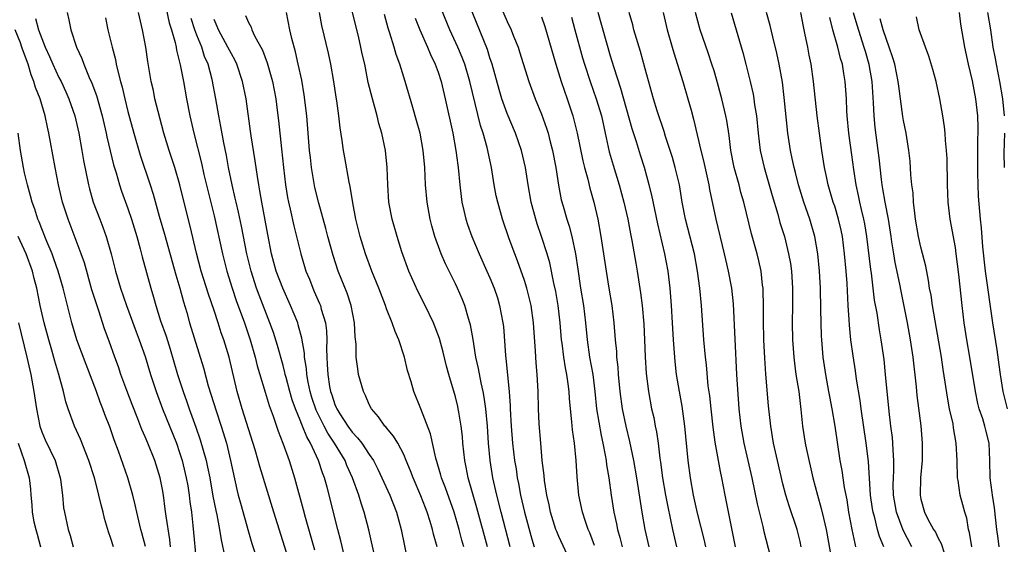
# Model space of a CAD drawing. Units: inches. Extents: x 2625000 to 2628000, y 1482000 to 1485000.
# Drawn here: x 2625660 to 2625775, y 1482167 to 1482228 of the extents above; entities that cross this region are included whole.
import ezdxf

# ---------------------------------------------------------------- set-up
doc = ezdxf.new("R2010")
doc.units = ezdxf.units.IN
doc.header["$MEASUREMENT"] = 0
doc.layers.add('LD26251482_2ft', color=5, linetype='Continuous')

msp = doc.modelspace()

# ---------------------------------------------------------------- linework, layer by layer
at = {"layer": 'LD26251482_2ft'}
for points, elevation in [([(2625714.71, 1482167), (2625713.5, 1482171.5), (2625712.49, 1482175), (2625712.25, 1482176.25), (2625712.07, 1482177), (2625711.86, 1482179), (2625711.8, 1482179.8), (2625711.66, 1482181), (2625711.38, 1482182.62), (2625711.33, 1482183), (2625711.27, 1482183.27), (2625711, 1482184.38), (2625710.23, 1482187), (2625709.97, 1482187.97), (2625709.58, 1482189.58), (2625709.16, 1482191.16), (2625708.46, 1482193), (2625707.5, 1482195), (2625706.65, 1482196.65), (2625705.59, 1482199), (2625704.79, 1482201.21), (2625704.23, 1482203), (2625703.65, 1482205), (2625703.27, 1482207), (2625703.14, 1482209), (2625703.09, 1482211), (2625702.89, 1482213), (2625702.46, 1482215), (2625702.12, 1482216.12), (2625701.91, 1482217), (2625701.36, 1482219), (2625700.89, 1482220.89), (2625700.47, 1482223), (2625700.19, 1482224.19), (2625700.03, 1482225), (2625699.74, 1482226.26), (2625698.26, 1482232.26)], 11058), ([(2625727.15, 1482167.15), (2625726.6, 1482168.6), (2625726.41, 1482169), (2625726.09, 1482169.91), (2625725.73, 1482171), (2625725.32, 1482173), (2625725.11, 1482175.11), (2625724.99, 1482177.01), (2625724.8, 1482179), (2625724.58, 1482180.58), (2625724.52, 1482181.48), (2625724.34, 1482183), (2625724.22, 1482184.22), (2625724.18, 1482185), (2625724.08, 1482185.92), (2625723.93, 1482187), (2625723.77, 1482187.77), (2625723.58, 1482189), (2625723.38, 1482190.62), (2625723.32, 1482191), (2625723.16, 1482193), (2625722.92, 1482195), (2625722.63, 1482196.63), (2625722.41, 1482197.59), (2625721.94, 1482199.94), (2625721.63, 1482201), (2625721, 1482203), (2625720.48, 1482204.48), (2625720.31, 1482205), (2625719.77, 1482207), (2625719.43, 1482209), (2625719.13, 1482211), (2625718.66, 1482213), (2625717.96, 1482215), (2625717, 1482217.3), (2625716.4, 1482219), (2625716.08, 1482220.08), (2625715.26, 1482223), (2625715, 1482223.75), (2625714.7, 1482224.7), (2625712.15, 1482231)], 11066), ([(2625715.68, 1482231), (2625717, 1482227.96), (2625717.46, 1482227), (2625717.74, 1482226.26), (2625718.26, 1482225), (2625718.45, 1482224.45), (2625719.5, 1482221), (2625720.24, 1482219), (2625721, 1482217.19), (2625721.58, 1482215.58), (2625721.75, 1482215), (2625721.99, 1482214.01), (2625722.26, 1482213), (2625722.63, 1482211), (2625722.96, 1482208.95), (2625723.28, 1482207.28), (2625723.49, 1482206.51), (2625723.92, 1482205), (2625724.19, 1482204.19), (2625724.49, 1482203), (2625724.94, 1482201), (2625725.21, 1482199.21), (2625725.51, 1482197), (2625725.85, 1482195), (2625726.1, 1482193), (2625726.27, 1482191), (2625726.57, 1482189), (2625726.94, 1482187), (2625727.17, 1482185), (2625727.38, 1482183), (2625727.9, 1482179.9), (2625728.11, 1482179), (2625728.38, 1482177.62), (2625728.47, 1482177), (2625728.52, 1482176.52), (2625728.78, 1482175), (2625729.06, 1482173), (2625729.37, 1482171), (2625729.67, 1482169.67), (2625729.8, 1482169), (2625730.08, 1482168.08), (2625730.35, 1482167)], 11068), ([(2625665.94, 1482229), (2625666.15, 1482228.15), (2625666.37, 1482227), (2625667.05, 1482225), (2625667.67, 1482223.67), (2625667.89, 1482223), (2625668.52, 1482221.48), (2625668.82, 1482220.82), (2625669.37, 1482219.37), (2625670.02, 1482217), (2625670.47, 1482215), (2625670.56, 1482214.56), (2625671.32, 1482211.32), (2625671.62, 1482210.38), (2625672.02, 1482209), (2625672.26, 1482208.26), (2625673, 1482206.24), (2625673.41, 1482205), (2625674.02, 1482203), (2625674.41, 1482201.59), (2625674.65, 1482200.65), (2625675.66, 1482197), (2625675.97, 1482195.97), (2625676.23, 1482195), (2625676.79, 1482193.21), (2625677.42, 1482191.42), (2625677.91, 1482189.91), (2625678.77, 1482187), (2625679.4, 1482185), (2625679.83, 1482183.83), (2625680.11, 1482183), (2625680.89, 1482180.89), (2625681.39, 1482179.39), (2625682.06, 1482177), (2625682.24, 1482176.24), (2625682.49, 1482175), (2625682.87, 1482172.87), (2625683.19, 1482171.19), (2625683.3, 1482170.7), (2625683.63, 1482169), (2625683.8, 1482167.8), (2625684.23, 1482165.77)], 11040), ([(2625692.45, 1482163), (2625689.93, 1482171), (2625688.3, 1482176.3), (2625688.12, 1482177), (2625687.75, 1482178.25), (2625686.26, 1482183), (2625685.68, 1482185), (2625684.73, 1482189), (2625684.13, 1482191), (2625683.83, 1482191.83), (2625683.46, 1482193), (2625683, 1482194.4), (2625682.33, 1482196.33), (2625681.5, 1482199), (2625680.94, 1482201.06), (2625680.22, 1482204.22), (2625679.41, 1482207.41), (2625679.02, 1482209), (2625678.43, 1482211), (2625677.77, 1482213), (2625677.16, 1482215), (2625676.5, 1482217.5), (2625676.14, 1482219), (2625675.95, 1482219.95), (2625675.71, 1482221), (2625675.32, 1482223.32), (2625675.09, 1482225), (2625674.7, 1482227), (2625674.21, 1482229)], 11044), ([(2625677.45, 1482229.45), (2625677.8, 1482227.8), (2625678.05, 1482227), (2625678.48, 1482225.52), (2625678.59, 1482225), (2625678.64, 1482224.64), (2625679.08, 1482222.92), (2625679.45, 1482221), (2625679.8, 1482219), (2625680.19, 1482217), (2625680.63, 1482215), (2625681.52, 1482211.52), (2625681.81, 1482210.19), (2625683, 1482205.39), (2625683.98, 1482201), (2625684.49, 1482199), (2625685.09, 1482197), (2625685.56, 1482195.56), (2625686.51, 1482193), (2625687.2, 1482191), (2625687.77, 1482189), (2625688, 1482188), (2625688.92, 1482184.92), (2625689.39, 1482183.39), (2625689.85, 1482182.15), (2625690.42, 1482180.42), (2625690.98, 1482179), (2625691.69, 1482177), (2625692.01, 1482176.01), (2625692.32, 1482175), (2625693.34, 1482171.33), (2625693.57, 1482170.43), (2625694.65, 1482166.65)], 11046), ([(2625708.86, 1482167), (2625708.46, 1482168.46), (2625708.35, 1482169), (2625708.08, 1482169.92), (2625707.73, 1482171), (2625707.52, 1482171.52), (2625707, 1482172.89), (2625706.08, 1482175), (2625705.8, 1482175.8), (2625705.3, 1482177), (2625705, 1482177.7), (2625704.31, 1482179), (2625703.83, 1482179.83), (2625703, 1482180.79), (2625702.91, 1482180.91), (2625702.82, 1482181), (2625702.08, 1482182.08), (2625701.27, 1482183), (2625701, 1482183.52), (2625700.56, 1482184.56), (2625700.32, 1482185), (2625699.77, 1482187), (2625699.66, 1482187.66), (2625699.5, 1482189), (2625699.48, 1482190.52), (2625699.35, 1482191.35), (2625699.3, 1482193), (2625698.9, 1482195), (2625698.42, 1482196.42), (2625697.41, 1482199), (2625696.81, 1482200.81), (2625696.2, 1482203), (2625695.95, 1482203.95), (2625695.14, 1482206.86), (2625694.7, 1482208.7), (2625694.31, 1482211), (2625694.17, 1482212.17), (2625694.08, 1482213), (2625693.74, 1482217), (2625693.46, 1482219.46), (2625693.16, 1482221.16), (2625692.77, 1482223), (2625692.43, 1482224.43), (2625692.02, 1482225.98), (2625691.78, 1482227), (2625691.41, 1482229)], 11054), ([(2625711.97, 1482167), (2625711.76, 1482167.76), (2625711.45, 1482169), (2625710.86, 1482171), (2625709.84, 1482173.84), (2625709.38, 1482175), (2625709.31, 1482175.31), (2625708.72, 1482177.28), (2625708.12, 1482180.12), (2625707, 1482183.01), (2625706.17, 1482185), (2625705.85, 1482186.15), (2625705.45, 1482187.45), (2625705.09, 1482189), (2625704.43, 1482191), (2625703.99, 1482191.99), (2625703.65, 1482193), (2625703, 1482194.62), (2625702.87, 1482195), (2625702.11, 1482197), (2625701.29, 1482199), (2625700.56, 1482201), (2625699.96, 1482203), (2625699.46, 1482205), (2625699.08, 1482206.92), (2625698.79, 1482208.79), (2625698.67, 1482209.33), (2625698.18, 1482212.18), (2625698.03, 1482213), (2625697.87, 1482214.13), (2625697.61, 1482215.61), (2625697.46, 1482217), (2625697.23, 1482218.77), (2625697.16, 1482219.16), (2625696.9, 1482221), (2625696.56, 1482223), (2625696.28, 1482224.28), (2625695.51, 1482227.51), (2625695.21, 1482229)], 11056), ([(2625724.47, 1482165), (2625723, 1482168.17), (2625722.75, 1482168.75), (2625722.66, 1482169), (2625722.03, 1482171), (2625721.86, 1482171.86), (2625721.59, 1482173), (2625721.33, 1482174.67), (2625721.28, 1482175.28), (2625721.08, 1482177), (2625720.89, 1482179), (2625720.72, 1482181.28), (2625720.64, 1482183), (2625720.6, 1482185), (2625720.49, 1482187), (2625720.36, 1482188.36), (2625720.29, 1482189.71), (2625720.06, 1482193), (2625719.78, 1482195), (2625719.63, 1482195.63), (2625719.28, 1482197), (2625719, 1482197.9), (2625718.19, 1482200.19), (2625717.88, 1482201), (2625717.25, 1482202.75), (2625716.46, 1482205), (2625715.9, 1482207), (2625715.74, 1482207.74), (2625715.51, 1482209), (2625715.19, 1482211), (2625714.79, 1482212.79), (2625714.76, 1482213), (2625714.68, 1482213.32), (2625714.2, 1482215), (2625713.9, 1482215.9), (2625712.66, 1482221), (2625712.07, 1482223), (2625711.78, 1482223.78), (2625711.27, 1482225), (2625710.34, 1482227), (2625709.37, 1482229.37)], 11064), ([(2625740.05, 1482167), (2625739.86, 1482167.86), (2625739.1, 1482170.9), (2625738.63, 1482173), (2625738.28, 1482175), (2625738.02, 1482177), (2625737.63, 1482181), (2625737.31, 1482183.31), (2625737, 1482185), (2625736.66, 1482187), (2625736.49, 1482188.49), (2625736.44, 1482189), (2625736.31, 1482191), (2625736.2, 1482193), (2625736.07, 1482195), (2625735.9, 1482197), (2625735.67, 1482199), (2625735.3, 1482201), (2625734.47, 1482204.47), (2625733.79, 1482207.79), (2625733.49, 1482209), (2625732.92, 1482211), (2625732.46, 1482212.46), (2625732.01, 1482213.99), (2625731.52, 1482215.52), (2625730.19, 1482220.19), (2625729.41, 1482222.59), (2625729, 1482223.95), (2625727.55, 1482229)], 11074), ([(2625743.49, 1482167), (2625742.42, 1482172.42), (2625742.29, 1482173), (2625741.91, 1482175), (2625741.74, 1482175.74), (2625741.13, 1482179.13), (2625740.89, 1482180.89), (2625740.65, 1482183), (2625740.5, 1482184.5), (2625740.34, 1482185.66), (2625740.11, 1482188.11), (2625740, 1482189), (2625739.83, 1482191), (2625739.54, 1482195), (2625739.35, 1482197), (2625739.09, 1482199), (2625738.72, 1482201), (2625737.68, 1482205), (2625737.31, 1482207), (2625736.99, 1482208.99), (2625736.51, 1482211), (2625736.17, 1482212.17), (2625735.91, 1482213), (2625735.39, 1482214.61), (2625735.21, 1482215.21), (2625734.42, 1482217.58), (2625733.99, 1482219), (2625733, 1482222.48), (2625732.46, 1482224.46), (2625732, 1482226), (2625731.71, 1482227), (2625731.57, 1482227.57), (2625731.16, 1482229)], 11076), ([(2625735.09, 1482229), (2625735.56, 1482227), (2625736.13, 1482225), (2625736.32, 1482224.32), (2625737.39, 1482221), (2625737.98, 1482219), (2625738.33, 1482217.67), (2625738.63, 1482216.63), (2625739.48, 1482213), (2625739.79, 1482211.79), (2625740.4, 1482209), (2625740.48, 1482208.48), (2625741.21, 1482205), (2625742.19, 1482201), (2625742.33, 1482200.33), (2625742.66, 1482199), (2625743.02, 1482197), (2625743.21, 1482195.21), (2625743.62, 1482187), (2625743.89, 1482183), (2625744.1, 1482181), (2625744.45, 1482179), (2625745.38, 1482175), (2625745.99, 1482171.99), (2625746.65, 1482169.35), (2625746.77, 1482168.77), (2625748.02, 1482164.02)], 11078), ([(2625751.13, 1482167), (2625751, 1482167.59), (2625750.64, 1482169), (2625749.73, 1482171.73), (2625749.34, 1482173), (2625749, 1482174.31), (2625748.36, 1482177), (2625747.91, 1482179), (2625747.58, 1482181), (2625747.34, 1482183.34), (2625747.01, 1482187.01), (2625746.88, 1482188.88), (2625746.78, 1482191), (2625746.74, 1482193.26), (2625746.75, 1482195), (2625746.72, 1482196.72), (2625746.7, 1482197), (2625746.64, 1482197.36), (2625746.46, 1482199), (2625746.2, 1482200.2), (2625746, 1482201), (2625745.33, 1482203.33), (2625744.45, 1482207), (2625744.13, 1482208.13), (2625743.91, 1482209), (2625743.35, 1482211), (2625742.95, 1482213), (2625742.74, 1482214.74), (2625742.47, 1482216.47), (2625742.36, 1482217), (2625741.89, 1482219), (2625741.28, 1482221.28), (2625741, 1482222.22), (2625740.76, 1482223), (2625740.32, 1482224.32), (2625739.4, 1482227), (2625738.86, 1482229)], 11080), ([(2625743, 1482228.95), (2625744.35, 1482224.35), (2625744.71, 1482223), (2625745.21, 1482221), (2625745.53, 1482219.53), (2625745.62, 1482219), (2625745.71, 1482218.29), (2625745.92, 1482217), (2625746.12, 1482215), (2625746.37, 1482213), (2625746.82, 1482211), (2625747.75, 1482207.75), (2625748.39, 1482205.61), (2625748.65, 1482204.65), (2625749.16, 1482203), (2625749.66, 1482201), (2625749.86, 1482199.86), (2625749.98, 1482199), (2625750.12, 1482197), (2625750.1, 1482195), (2625750.05, 1482193), (2625750.1, 1482191), (2625750.25, 1482189), (2625750.32, 1482188.32), (2625750.51, 1482187), (2625750.83, 1482185), (2625751.08, 1482182.92), (2625751.27, 1482181), (2625751.59, 1482179), (2625751.73, 1482178.27), (2625752.46, 1482175), (2625753, 1482173), (2625753.45, 1482171.45), (2625753.69, 1482170.31), (2625754, 1482169), (2625754.67, 1482165.33)], 11082), ([(2625757.47, 1482167), (2625757.36, 1482167.36), (2625757.01, 1482169), (2625756.65, 1482171), (2625756.43, 1482172.43), (2625756.14, 1482173.86), (2625755.85, 1482175.85), (2625755.63, 1482177), (2625755.07, 1482181), (2625754.72, 1482183), (2625754.43, 1482184.43), (2625754.34, 1482185), (2625753.97, 1482187), (2625753.68, 1482189), (2625753.5, 1482191), (2625753.48, 1482191.48), (2625753.42, 1482193), (2625753.41, 1482194.59), (2625753.35, 1482197), (2625753.24, 1482199), (2625753.05, 1482201), (2625752.71, 1482203), (2625752.13, 1482205), (2625751.42, 1482207), (2625750.79, 1482209), (2625750.44, 1482210.44), (2625750.28, 1482211), (2625750.07, 1482212.07), (2625749.86, 1482213), (2625749.58, 1482215), (2625749.15, 1482219.15), (2625748.93, 1482220.93), (2625748.57, 1482223), (2625748.29, 1482224.29), (2625747.81, 1482226.19), (2625747.5, 1482227.5), (2625747.1, 1482229)], 11084), ([(2625760.71, 1482167), (2625760.2, 1482168.2), (2625759.97, 1482169), (2625759.66, 1482170.34), (2625759.46, 1482171), (2625759.4, 1482171.4), (2625759.17, 1482173), (2625758.91, 1482176.91), (2625758.67, 1482179), (2625758.09, 1482183), (2625757.97, 1482183.97), (2625757.55, 1482186.45), (2625757.42, 1482187.42), (2625757.15, 1482189.15), (2625756.89, 1482191), (2625756.71, 1482192.71), (2625756.68, 1482193.32), (2625756.57, 1482195), (2625756.44, 1482197.56), (2625756.33, 1482199), (2625756.15, 1482201), (2625755.89, 1482203), (2625755.74, 1482203.74), (2625755.45, 1482205), (2625755, 1482206.51), (2625754.84, 1482207), (2625754.25, 1482209), (2625754.04, 1482209.96), (2625753.83, 1482211), (2625753.5, 1482213), (2625753.22, 1482215), (2625752.98, 1482217.02), (2625752.55, 1482221), (2625752.27, 1482223), (2625752.05, 1482224.05), (2625751.88, 1482225), (2625751.59, 1482226.41), (2625751.37, 1482227.37), (2625751.07, 1482229)], 11086), ([(2625757.16, 1482229), (2625757.57, 1482227.57), (2625758.39, 1482225), (2625758.52, 1482224.52), (2625758.95, 1482223), (2625759, 1482222.73), (2625759.3, 1482221), (2625759.47, 1482218.53), (2625759.53, 1482217), (2625759.65, 1482215.65), (2625760.02, 1482213), (2625760.13, 1482212.13), (2625760.38, 1482209.62), (2625760.46, 1482209), (2625760.55, 1482208.55), (2625760.8, 1482207), (2625761.19, 1482205), (2625761.5, 1482203), (2625761.61, 1482202.39), (2625761.82, 1482201), (2625761.99, 1482199.99), (2625762.52, 1482197.48), (2625762.67, 1482196.67), (2625763.41, 1482193), (2625763.77, 1482191), (2625764.05, 1482189), (2625764.45, 1482185.55), (2625764.55, 1482184.55), (2625764.98, 1482181.02), (2625765.15, 1482179), (2625765.14, 1482177), (2625764.95, 1482175), (2625764.9, 1482173), (2625765, 1482172.5), (2625765.41, 1482171), (2625765.82, 1482170.18), (2625766.47, 1482169), (2625766.68, 1482168.68), (2625767, 1482167.99), (2625767.36, 1482167.36), (2625767.7, 1482166.3)], 11090), ([(2625775.06, 1482183), (2625774.54, 1482185), (2625774.24, 1482187), (2625774.1, 1482188.1), (2625773.84, 1482189.84), (2625773.34, 1482193), (2625772.51, 1482199), (2625772.2, 1482201.8), (2625772.03, 1482204.03), (2625771.91, 1482205), (2625771.69, 1482207.69), (2625771.63, 1482209), (2625771.62, 1482210.38), (2625771.59, 1482211), (2625771.62, 1482214.38), (2625771.64, 1482215), (2625771.64, 1482215.64), (2625771.59, 1482217), (2625771.37, 1482219), (2625771, 1482221.06), (2625770.54, 1482223), (2625770.11, 1482225), (2625769.65, 1482227.65), (2625769.48, 1482229)], 11096), ([(2625774.71, 1482217), (2625774.51, 1482219), (2625774.18, 1482221), (2625773.77, 1482223), (2625773.66, 1482223.66), (2625773.39, 1482225), (2625773.1, 1482227), (2625772.76, 1482229)], 11098), ([(2625662.29, 1482228.29), (2625662.62, 1482227), (2625663, 1482225.97), (2625663.41, 1482225), (2625663.91, 1482223.91), (2625664.29, 1482223), (2625665, 1482221.46), (2625665.24, 1482221), (2625665.81, 1482219.81), (2625666.16, 1482219), (2625666.83, 1482217), (2625667.29, 1482215), (2625667.65, 1482213), (2625667.83, 1482211.83), (2625668.41, 1482209), (2625668.53, 1482208.53), (2625668.98, 1482207), (2625669.73, 1482205), (2625670.09, 1482204.09), (2625670.49, 1482203), (2625671.07, 1482201), (2625671.57, 1482199), (2625672.14, 1482197), (2625672.82, 1482195), (2625673.94, 1482191.94), (2625674.31, 1482191), (2625675, 1482189.06), (2625675.63, 1482187), (2625676.26, 1482185), (2625677.01, 1482183), (2625678.62, 1482179), (2625679, 1482177.93), (2625679.3, 1482177), (2625679.77, 1482175), (2625679.94, 1482174.06), (2625680.1, 1482173), (2625680.2, 1482172.2), (2625680.38, 1482171), (2625680.55, 1482169.45), (2625680.97, 1482164.97)], 11038), ([(2625670.38, 1482228.38), (2625670.68, 1482227), (2625671.17, 1482225), (2625671.55, 1482223.55), (2625671.64, 1482223), (2625671.81, 1482222.19), (2625672.13, 1482221), (2625672.33, 1482220.33), (2625672.63, 1482219), (2625673, 1482217.53), (2625673.68, 1482215), (2625674.43, 1482212.43), (2625675.58, 1482209), (2625675.92, 1482207.92), (2625676.63, 1482205.37), (2625677.26, 1482203.26), (2625678.56, 1482198.56), (2625679.02, 1482197), (2625679.43, 1482195.43), (2625679.82, 1482194.18), (2625680.16, 1482193), (2625681.76, 1482187.76), (2625682.32, 1482185.68), (2625683.22, 1482182.78), (2625683.81, 1482181), (2625684.42, 1482179), (2625684.92, 1482177), (2625685.64, 1482173.64), (2625685.8, 1482173), (2625686.05, 1482172.05), (2625687, 1482168.71), (2625687.39, 1482167.39), (2625687.78, 1482166.22)], 11042), ([(2625698.12, 1482165.88), (2625697.7, 1482167.7), (2625697.34, 1482169), (2625696.1, 1482173.9), (2625695.8, 1482175), (2625695.56, 1482175.56), (2625695.13, 1482177), (2625694.2, 1482179), (2625693.74, 1482179.74), (2625693.27, 1482181), (2625693.18, 1482181.18), (2625693, 1482181.67), (2625692.44, 1482183), (2625692.06, 1482184.06), (2625691.79, 1482185), (2625691.35, 1482186.65), (2625691.26, 1482187), (2625691.22, 1482187.22), (2625691, 1482188.05), (2625690.35, 1482190.35), (2625689.88, 1482191.88), (2625689.48, 1482193), (2625688.21, 1482196.21), (2625687.92, 1482197), (2625687.28, 1482199), (2625686.81, 1482201), (2625686.19, 1482204.19), (2625685.83, 1482205.83), (2625685.55, 1482207), (2625685.46, 1482207.46), (2625685.1, 1482209), (2625684.68, 1482211), (2625684.42, 1482212.42), (2625684.12, 1482213.88), (2625683.79, 1482215.79), (2625683.56, 1482217), (2625683.21, 1482219), (2625682.78, 1482221.22), (2625682.3, 1482223), (2625681.9, 1482223.9), (2625681.56, 1482225), (2625681, 1482226.36), (2625680.76, 1482227), (2625680.32, 1482228.32)], 11048), ([(2625701.69, 1482165.69), (2625700.95, 1482168.95), (2625700.42, 1482171), (2625700.05, 1482172.05), (2625699.78, 1482173), (2625699.07, 1482175), (2625698.41, 1482176.41), (2625698.19, 1482177), (2625696.98, 1482179), (2625696.18, 1482180.18), (2625695.76, 1482181), (2625694.83, 1482182.83), (2625694.33, 1482184.33), (2625694.13, 1482185), (2625693.9, 1482186.1), (2625693.74, 1482187), (2625693.7, 1482187.7), (2625693.48, 1482189), (2625693.47, 1482189.47), (2625693.19, 1482191.19), (2625692.77, 1482192.77), (2625692.7, 1482193), (2625691.87, 1482195), (2625690.97, 1482197), (2625690.21, 1482199), (2625689.65, 1482201), (2625689.22, 1482203.22), (2625688.92, 1482204.92), (2625688.52, 1482207), (2625688.31, 1482208.31), (2625688.18, 1482209), (2625688.02, 1482209.98), (2625687.78, 1482211.78), (2625687.31, 1482214.69), (2625687.24, 1482215.24), (2625686.7, 1482219), (2625686.3, 1482221), (2625685.63, 1482223), (2625685.43, 1482223.43), (2625685, 1482224.19), (2625684.61, 1482225), (2625683.51, 1482227), (2625683.37, 1482227.37), (2625683, 1482228.2)], 11050), ([(2625686.66, 1482228.66), (2625687, 1482227.83), (2625687.29, 1482227.29), (2625687.38, 1482227), (2625687.7, 1482226.3), (2625688.62, 1482224.62), (2625689.16, 1482223.16), (2625689.77, 1482221), (2625690.16, 1482219), (2625690.33, 1482217.67), (2625690.48, 1482216.48), (2625690.81, 1482213.19), (2625691.05, 1482211), (2625691.29, 1482209), (2625691.52, 1482207.52), (2625691.62, 1482207), (2625691.81, 1482206.19), (2625692.23, 1482204.23), (2625693.07, 1482201), (2625693.66, 1482199), (2625694.05, 1482198.05), (2625694.44, 1482197), (2625694.62, 1482196.62), (2625695.24, 1482195.24), (2625695.33, 1482195), (2625695.43, 1482194.57), (2625695.93, 1482193), (2625696.05, 1482192.05), (2625696.07, 1482191), (2625696.04, 1482189.96), (2625696.07, 1482189), (2625696.13, 1482188.13), (2625696.18, 1482187), (2625696.4, 1482185.6), (2625696.51, 1482185), (2625696.64, 1482184.64), (2625697, 1482183.52), (2625697.17, 1482183.17), (2625697.23, 1482183), (2625697.58, 1482182.42), (2625698.5, 1482181), (2625699, 1482180.3), (2625699.65, 1482179.65), (2625700.12, 1482179), (2625701, 1482177.69), (2625701.48, 1482177), (2625702.01, 1482176.01), (2625703.37, 1482173), (2625704.15, 1482171), (2625704.69, 1482169), (2625705.51, 1482165)], 11052), ([(2625717.36, 1482167), (2625716.31, 1482171), (2625715.81, 1482173), (2625715.35, 1482175), (2625715.01, 1482177), (2625714.83, 1482179), (2625714.71, 1482181), (2625714.54, 1482183), (2625714.35, 1482184.35), (2625714.23, 1482185), (2625713.99, 1482186.01), (2625713.67, 1482187.67), (2625713.37, 1482189), (2625713.05, 1482191.05), (2625712.75, 1482192.75), (2625712.68, 1482193), (2625712.51, 1482193.49), (2625712.08, 1482195), (2625711.78, 1482195.78), (2625711.24, 1482197), (2625711, 1482197.52), (2625709.84, 1482199.84), (2625709.34, 1482201), (2625708.61, 1482203), (2625708.26, 1482204.26), (2625708.07, 1482205), (2625707.72, 1482207), (2625707.54, 1482209), (2625707.44, 1482211), (2625707.26, 1482213), (2625706.89, 1482215), (2625706.48, 1482216.48), (2625706.04, 1482217.96), (2625705.17, 1482221), (2625704.56, 1482223), (2625704.13, 1482224.13), (2625703.89, 1482225), (2625703.4, 1482226.6), (2625703.19, 1482227.19), (2625702.77, 1482228.77)], 11060), ([(2625706.34, 1482228.34), (2625706.88, 1482227), (2625707.76, 1482225), (2625708.12, 1482224.12), (2625708.66, 1482223), (2625709, 1482222.07), (2625709.35, 1482221), (2625709.81, 1482219), (2625710.68, 1482215), (2625711.06, 1482213), (2625711.27, 1482211.27), (2625711.32, 1482211), (2625711.5, 1482209), (2625711.66, 1482207.66), (2625711.76, 1482207), (2625711.99, 1482206.01), (2625712.21, 1482205), (2625712.39, 1482204.39), (2625712.89, 1482203), (2625713.75, 1482201), (2625714.66, 1482199), (2625715, 1482198.22), (2625715.5, 1482197), (2625715.87, 1482195.87), (2625716.13, 1482195), (2625716.51, 1482193), (2625716.56, 1482192.56), (2625716.82, 1482189.18), (2625716.86, 1482188.86), (2625717.24, 1482185), (2625717.35, 1482183.35), (2625717.36, 1482183), (2625717.47, 1482181), (2625717.63, 1482179), (2625717.86, 1482177), (2625718.03, 1482176.03), (2625718.17, 1482175), (2625718.32, 1482174.32), (2625718.55, 1482173), (2625719.01, 1482171), (2625719.87, 1482167.87), (2625720.14, 1482167)], 11062), ([(2625721, 1482228.49), (2625721.37, 1482227.37), (2625722.63, 1482223), (2625723.27, 1482221), (2625723.97, 1482219), (2625724.63, 1482217), (2625724.71, 1482216.71), (2625725.13, 1482215), (2625725.77, 1482211.77), (2625725.96, 1482211), (2625726.35, 1482209.65), (2625726.61, 1482208.61), (2625727.07, 1482207), (2625727.52, 1482205), (2625727.88, 1482203), (2625728.19, 1482201), (2625728.47, 1482199), (2625728.78, 1482197), (2625729.14, 1482195), (2625729.38, 1482193), (2625729.52, 1482191), (2625729.67, 1482189.67), (2625729.7, 1482189), (2625729.84, 1482187.84), (2625729.89, 1482187), (2625730.07, 1482185), (2625730.34, 1482183), (2625730.76, 1482181), (2625731.2, 1482179.2), (2625731.65, 1482177), (2625731.99, 1482175), (2625732.61, 1482171), (2625732.98, 1482169), (2625733.45, 1482167)], 11070), ([(2625724.46, 1482228.46), (2625724.85, 1482227), (2625725.76, 1482223.76), (2625725.98, 1482223), (2625726.63, 1482221), (2625727.32, 1482219), (2625727.93, 1482217), (2625728.39, 1482215), (2625728.85, 1482212.85), (2625729.28, 1482211.28), (2625729.98, 1482209), (2625730.54, 1482207), (2625731, 1482205), (2625731.3, 1482203.3), (2625731.46, 1482202.54), (2625731.91, 1482199.91), (2625732.08, 1482199), (2625732.48, 1482196.48), (2625732.66, 1482195), (2625732.85, 1482192.85), (2625732.95, 1482191), (2625733.02, 1482189.02), (2625733.12, 1482187.12), (2625733.38, 1482185), (2625733.76, 1482183), (2625734, 1482182), (2625734.19, 1482181), (2625734.34, 1482180.34), (2625734.52, 1482179), (2625734.72, 1482177.28), (2625734.8, 1482176.8), (2625735.04, 1482175), (2625735.37, 1482173), (2625735.63, 1482171.63), (2625736.18, 1482169), (2625736.66, 1482167)], 11072), ([(2625763.97, 1482167), (2625762.94, 1482168.94), (2625762.17, 1482171), (2625761.84, 1482173), (2625761.8, 1482174.2), (2625761.81, 1482175), (2625761.86, 1482175.85), (2625761.86, 1482177), (2625761.78, 1482178.22), (2625761.76, 1482179), (2625761.69, 1482179.69), (2625761.52, 1482181), (2625761.31, 1482182.69), (2625760.91, 1482187), (2625760.73, 1482188.73), (2625760.4, 1482191), (2625760.19, 1482192.19), (2625759.91, 1482194.09), (2625759.62, 1482195.62), (2625759.26, 1482198.74), (2625759.18, 1482199.18), (2625758.74, 1482203), (2625758.49, 1482204.49), (2625758.39, 1482205), (2625758.13, 1482206.13), (2625757.9, 1482207), (2625757.75, 1482207.75), (2625757.48, 1482209), (2625757.22, 1482210.78), (2625757, 1482212.5), (2625756.65, 1482215), (2625756.46, 1482217), (2625756.42, 1482217.58), (2625756.36, 1482219), (2625756.22, 1482221), (2625756.08, 1482221.92), (2625755.89, 1482223), (2625755.68, 1482223.68), (2625755.38, 1482225), (2625754.8, 1482227), (2625754.43, 1482228.43)], 11088), ([(2625770.92, 1482167), (2625770.65, 1482168.65), (2625770.54, 1482169), (2625770.32, 1482170.32), (2625770.1, 1482171), (2625769.88, 1482171.88), (2625769.57, 1482173), (2625769.32, 1482174.69), (2625769.25, 1482175), (2625769.2, 1482177), (2625769.11, 1482179), (2625768.8, 1482180.8), (2625768.73, 1482181.27), (2625768.34, 1482183), (2625768.11, 1482184.11), (2625767.58, 1482187.58), (2625767.38, 1482189), (2625766.35, 1482195), (2625766.18, 1482196.18), (2625766.02, 1482197), (2625765.9, 1482197.9), (2625765.57, 1482199.57), (2625765, 1482201.76), (2625764.71, 1482203), (2625764.39, 1482205), (2625764.28, 1482205.72), (2625764.15, 1482207), (2625764.09, 1482208.09), (2625763.95, 1482209), (2625763.85, 1482210.15), (2625763.75, 1482211.75), (2625763.62, 1482213), (2625763.3, 1482215), (2625763, 1482216.46), (2625762.92, 1482216.92), (2625762.44, 1482220.44), (2625762.38, 1482221), (2625761.98, 1482223), (2625761.75, 1482223.75), (2625761.33, 1482225), (2625761, 1482225.86), (2625760.63, 1482227), (2625760.27, 1482228.27)], 11092), ([(2625774.1, 1482167), (2625773.95, 1482167.95), (2625773.81, 1482169), (2625773.53, 1482171.53), (2625773.3, 1482173), (2625773.28, 1482173.28), (2625773.04, 1482175), (2625773.01, 1482177), (2625772.91, 1482179), (2625772.52, 1482180.52), (2625772.42, 1482181), (2625772.17, 1482181.83), (2625771.78, 1482183), (2625771.62, 1482183.62), (2625771.32, 1482185), (2625770.69, 1482189), (2625770.33, 1482191), (2625770.01, 1482193), (2625769.78, 1482195), (2625769.41, 1482198.59), (2625769.11, 1482201), (2625769, 1482201.73), (2625768.4, 1482205), (2625768.17, 1482207), (2625768.09, 1482209), (2625768.04, 1482212.04), (2625767.98, 1482213), (2625767.86, 1482214.14), (2625767.81, 1482215), (2625767.74, 1482215.74), (2625767.56, 1482217), (2625767.2, 1482219), (2625766.76, 1482221), (2625766.39, 1482222.39), (2625765.94, 1482223.94), (2625765.53, 1482225), (2625764.82, 1482227), (2625764.49, 1482228.49)], 11094), ([(2625677.93, 1482167), (2625677.85, 1482167.85), (2625677.44, 1482170.56), (2625677.34, 1482171.34), (2625677.11, 1482173), (2625677, 1482173.63), (2625676.74, 1482175), (2625676.12, 1482177), (2625675.32, 1482179), (2625675, 1482179.76), (2625674.62, 1482180.62), (2625674.15, 1482181.85), (2625673.49, 1482183.49), (2625672.87, 1482185.13), (2625672.19, 1482187), (2625671.89, 1482187.89), (2625671.48, 1482189), (2625670.84, 1482190.84), (2625670.3, 1482192.3), (2625669.63, 1482194.37), (2625669.3, 1482195.3), (2625668.82, 1482196.82), (2625667.95, 1482199.95), (2625667.59, 1482201), (2625666.05, 1482205), (2625665.41, 1482207), (2625664.93, 1482209), (2625664.54, 1482211), (2625664.03, 1482213.97), (2625663.84, 1482215), (2625663.68, 1482215.68), (2625663.41, 1482217), (2625662.82, 1482219), (2625662.29, 1482220.29), (2625662.1, 1482221), (2625661.77, 1482221.77), (2625661.41, 1482223), (2625660.76, 1482224.76), (2625660.69, 1482225), (2625660.52, 1482225.48), (2625659.93, 1482227)], 11036), ([(2625675.03, 1482167.03), (2625674.62, 1482168.62), (2625674.5, 1482169), (2625674.03, 1482171), (2625673.85, 1482171.85), (2625673.57, 1482173), (2625673, 1482175), (2625671.92, 1482178.08), (2625671.41, 1482179.42), (2625670.9, 1482180.9), (2625670.34, 1482182.34), (2625670.1, 1482183), (2625669.78, 1482183.78), (2625669.35, 1482185), (2625668.14, 1482188.14), (2625667.09, 1482191), (2625666.5, 1482193), (2625665.78, 1482195.78), (2625665.48, 1482197), (2625664.91, 1482199), (2625664.42, 1482200.42), (2625664.2, 1482201), (2625663.58, 1482202.42), (2625663, 1482203.88), (2625662.7, 1482204.7), (2625662.56, 1482205), (2625662.19, 1482206.19), (2625661.89, 1482207), (2625661.71, 1482207.71), (2625661.33, 1482209), (2625661, 1482210.41), (2625660.87, 1482211), (2625660.55, 1482213), (2625660.28, 1482215)], 11034), ([(2625774.7, 1482211), (2625774.66, 1482212.66), (2625774.73, 1482215)], 11098), ([(2625671.32, 1482167), (2625671, 1482167.97), (2625670.73, 1482168.73), (2625670.29, 1482170.29), (2625670.12, 1482171), (2625669.88, 1482171.88), (2625669.63, 1482173), (2625669.49, 1482173.49), (2625669.11, 1482175), (2625668.48, 1482177), (2625668.11, 1482177.89), (2625667.49, 1482179.49), (2625666.79, 1482181), (2625666.05, 1482183), (2625665.8, 1482183.8), (2625665.53, 1482185), (2625665, 1482187), (2625664.53, 1482188.53), (2625664.17, 1482189.83), (2625663.81, 1482191), (2625663.28, 1482193), (2625662.83, 1482195), (2625662.42, 1482197), (2625662.13, 1482198.13), (2625661.93, 1482199), (2625661.21, 1482201), (2625660.28, 1482203)], 11032), ([(2625660.31, 1482193), (2625661.27, 1482189), (2625661.72, 1482187), (2625662.09, 1482185), (2625662.38, 1482183), (2625662.77, 1482181), (2625663, 1482180.35), (2625663.4, 1482179.4), (2625664.57, 1482177), (2625665.15, 1482175), (2625665.19, 1482174.81), (2625665.39, 1482173), (2625665.53, 1482171.53), (2625665.63, 1482171), (2625666.07, 1482169), (2625666.3, 1482168.3), (2625666.65, 1482167)], 11030), ([(2625660.26, 1482179), (2625660.98, 1482177), (2625661.54, 1482175), (2625661.68, 1482173.68), (2625661.73, 1482173), (2625661.85, 1482171.85), (2625661.9, 1482171), (2625662.09, 1482169.9), (2625662.3, 1482169), (2625662.47, 1482168.47), (2625662.85, 1482167)], 11028)]:
    msp.add_lwpolyline(points, dxfattribs=dict(at, elevation=elevation))

doc.saveas('drawing.dxf')
